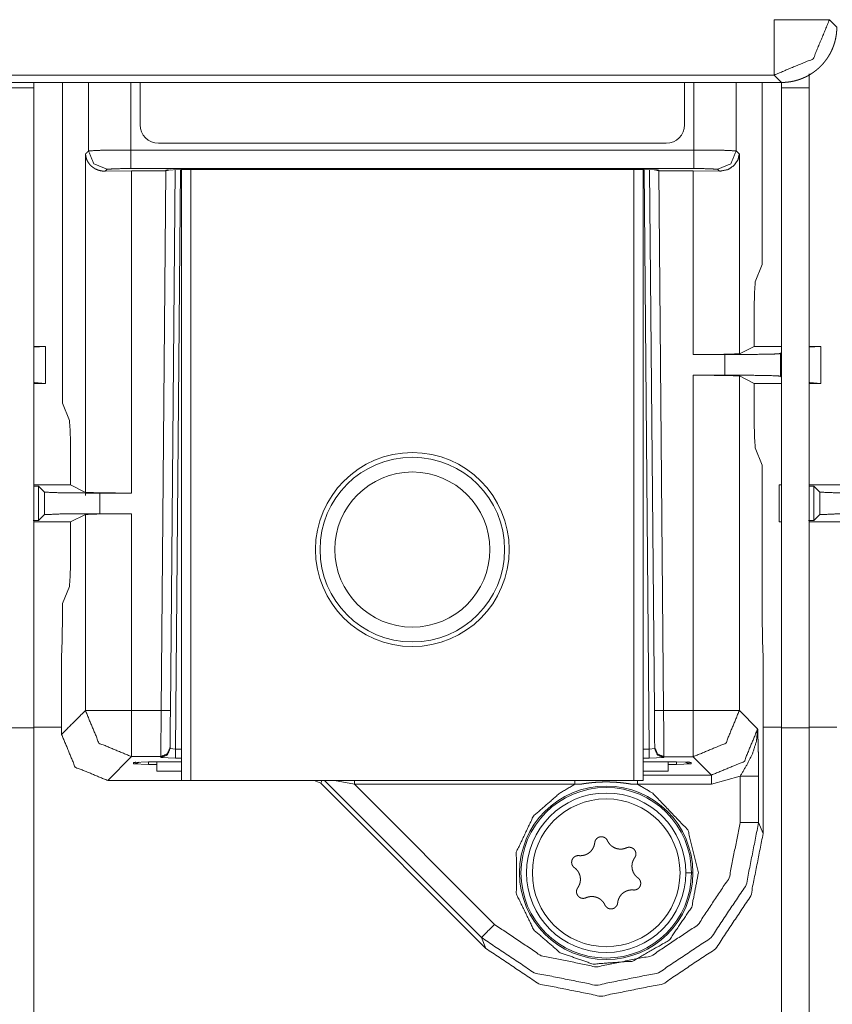
# Model space of a CAD drawing. Units: millimetres. Extents: x 0 to 1310, y 0 to 298.
# Drawn here: x 997 to 1004, y 141 to 150 of the extents above; entities that cross this region are included whole.
import ezdxf

# ---------------------------------------------------------------- set-up
doc = ezdxf.new("R2010")
doc.units = ezdxf.units.MM
doc.layers.add('230', color=7, linetype='Continuous', true_color=0xffffff)

# ---------------------------------------------------------------- blocks, each defined once
blk = doc.blocks.new('70CMC00191_3')
at = {"layer": '230', "color": 18, "linetype": 'Continuous', "lineweight": 13}
for p, q in [((114.4921, 148.376), (114.5587, 148.3094)), ((113.9924, 147.8763), (90.6248, 147.8763)), ((114.059, 147.8097), (113.9924, 147.8763)), ((107.5681, 147.8096), (107.5681, 144.9158)), ((107.8026, 147.1924), (107.8026, 147.8097)), ((108.1856, 147.1997), (108.1856, 147.8097)), ((108.2682, 147.4281), (108.2682, 147.8097)), ((113.1844, 147.8097), (113.1844, 147.4281)), ((113.267, 147.1997), (113.267, 147.8097)), ((113.6501, 147.8097), (113.6501, 147.1924)), ((113.8845, 146.1658), (113.8845, 147.8097)), ((113.0177, 147.2614), (108.4349, 147.2614)), ((113.6501, 147.1924), (113.6785, 147.1639)), ((113.6785, 147.1639), (113.6785, 145.3615)), ((107.9526, 147.0093), (108.191, 147.0119)), ((113.267, 147.0331), (108.1856, 147.0331)), ((108.5007, 147.0119), (108.191, 147.0119)), ((108.191, 147.0119), (108.191, 144.1042)), ((108.4583, 142.1425), (108.5007, 147.0119)), ((108.5007, 147.0119), (108.5015, 147.0119)), ((108.5015, 147.0119), (108.5416, 147.0218)), ((108.5015, 147.0119), (108.5016, 147.0185)), ((108.5016, 147.0185), (108.635, 147.0231)), ((108.5842, 147.0227), (108.5416, 142.1418)), ((108.634, 147.023), (108.5884, 141.795)), ((108.635, 147.0231), (108.635, 147.0231)), ((108.635, 147.0231), (108.635, 147.0231)), ((108.635, 147.0231), (112.8179, 147.0231)), ((108.635, 147.0231), (112.8179, 147.0231)), ((108.7263, 147.0232), (108.7263, 141.5114)), ((112.7263, 141.5114), (112.7263, 147.0232)), ((112.8179, 147.0231), (112.94, 147.0204)), ((112.8179, 147.0231), (112.8179, 147.0231)), ((112.8179, 147.0231), (112.8179, 147.0231)), ((112.8645, 141.795), (112.8188, 147.023)), ((112.9113, 142.1413), (112.8687, 147.0228)), ((112.9103, 147.0218), (112.9514, 147.0114)), ((112.94, 147.0204), (112.9512, 147.0185)), ((112.9512, 147.0185), (112.9514, 147.0114)), ((112.9514, 147.0114), (112.9521, 147.0114)), ((112.9521, 147.0114), (112.9946, 142.142)), ((113.2621, 147.0114), (113.5005, 147.0088)), ((113.8224, 146.0101), (113.8845, 146.1658)), ((113.8117, 145.4281), (113.8117, 145.6781)), ((107.4139, 145.4281), (107.3094, 145.4281)), ((107.4139, 145.4281), (107.3097, 145.4203)), ((107.4139, 145.0947), (107.4139, 145.4281)), ((113.549, 145.3545), (113.2621, 145.3545)), ((113.549, 145.1684), (113.549, 145.3545)), ((113.6785, 145.3615), (113.8117, 145.4281)), ((114.0594, 145.4281), (113.8117, 145.4281)), ((114.0594, 145.3735), (114.0489, 145.363)), ((114.0489, 145.363), (114.0489, 145.1598)), ((114.4139, 145.4281), (114.3094, 145.4281)), ((114.4139, 145.4281), (114.3097, 145.4203)), ((114.4139, 145.0947), (114.4139, 145.4281)), ((107.3094, 145.0947), (107.4139, 145.0947)), ((107.3149, 145.1023), (107.4139, 145.0947)), ((113.2621, 142.142), (113.2621, 145.1684)), ((113.2621, 145.1684), (113.549, 145.1684)), ((113.6785, 145.1613), (113.6785, 142.142)), ((113.8117, 145.0947), (113.6785, 145.1613)), ((113.8117, 145.0947), (114.0594, 145.0947)), ((113.8117, 144.8447), (113.8117, 145.0947)), ((114.0489, 145.1598), (114.0594, 145.1493)), ((114.3094, 145.0947), (114.4139, 145.0947)), ((114.3149, 145.1023), (114.4139, 145.0947)), ((107.5681, 144.9158), (107.6302, 144.7601)), ((113.8845, 144.357), (113.8224, 144.5127)), ((107.6409, 144.4281), (107.6409, 144.1781)), ((113.8845, 143.0114), (113.8845, 144.357)), ((107.3513, 144.1654), (107.3057, 144.1662)), ((107.6409, 144.1781), (107.3094, 144.1781)), ((107.4039, 144.1128), (107.3513, 144.1654)), ((107.3513, 144.1654), (107.3513, 143.8574)), ((107.4039, 143.91), (107.4039, 144.1128)), ((107.6409, 144.1781), (107.7746, 144.1112)), ((114.0594, 144.1781), (114.0387, 144.1781)), ((114.0387, 144.1781), (114.0387, 143.8447)), ((114.3513, 144.1654), (114.3057, 144.1662)), ((114.6409, 144.1781), (114.3094, 144.1781)), ((114.404, 144.1128), (114.3513, 144.1654)), ((114.3513, 144.1654), (114.3513, 143.8574)), ((114.404, 143.91), (114.404, 144.1128)), ((108.191, 144.1042), (107.9039, 144.1042)), ((107.9039, 144.1042), (107.9039, 143.9186)), ((107.3022, 143.8566), (107.3513, 143.8574)), ((107.3094, 143.8447), (107.6409, 143.8447)), ((107.3513, 143.8574), (107.4039, 143.91)), ((107.7746, 143.9116), (107.6409, 143.8447)), ((107.6409, 143.8447), (107.6409, 143.5947)), ((107.7746, 142.1425), (107.7746, 143.9116)), ((107.9039, 143.9186), (108.191, 143.9186)), ((108.191, 143.9186), (108.191, 142.1425)), ((114.0387, 143.8447), (114.0594, 143.8447)), ((114.3022, 143.8566), (114.3513, 143.8574)), ((114.3094, 143.8447), (114.6409, 143.8447)), ((114.3513, 143.8574), (114.404, 143.91)), ((107.6302, 143.2627), (107.5681, 143.107)), ((107.5681, 143.107), (107.5681, 143.0114)), ((107.5681, 143.0114), (107.5647, 142.7757)), ((113.8879, 142.7757), (113.8845, 143.0114)), ((107.5647, 142.7757), (107.5594, 142.6233)), ((113.8932, 142.6233), (113.8879, 142.7757)), ((107.5594, 142.6233), (107.5594, 141.9273)), ((113.8932, 141.0318), (113.8932, 142.6233)), ((108.191, 142.1425), (108.4583, 142.1425)), ((112.9946, 142.142), (113.2621, 142.142)), ((113.6785, 142.142), (113.8439, 141.9767)), ((108.5386, 141.8087), (108.5384, 141.7997)), ((108.5384, 141.7997), (108.5884, 141.795)), ((112.8645, 141.795), (112.9144, 141.7997)), ((112.9144, 141.7997), (112.9143, 141.8081)), ((108.191, 141.7261), (107.9758, 141.5109)), ((108.4552, 141.7261), (108.191, 141.7261)), ((108.4551, 141.7171), (108.4552, 141.7261)), ((108.5884, 141.7125), (108.4551, 141.7171)), ((108.5884, 141.795), (108.643, 141.795)), ((108.643, 141.7125), (108.5884, 141.7125)), ((112.8096, 141.795), (112.8645, 141.795)), ((112.8645, 141.7125), (112.8096, 141.7125)), ((112.9978, 141.7171), (112.8645, 141.7125)), ((113.2621, 141.7256), (112.9976, 141.7256)), ((112.9976, 141.7256), (112.9978, 141.7171)), ((113.4274, 141.5603), (113.2621, 141.7256)), ((108.2094, 141.66), (108.2095, 141.6734)), ((108.3426, 141.6553), (108.2094, 141.66)), ((108.2095, 141.6734), (108.3428, 141.678)), ((108.418, 141.6553), (108.3426, 141.6553)), ((108.3428, 141.678), (108.3428, 141.678)), ((108.3428, 141.678), (108.3428, 141.678)), ((108.3428, 141.678), (108.643, 141.678)), ((108.3428, 141.678), (108.643, 141.678)), ((112.8096, 141.678), (113.1098, 141.678)), ((112.8096, 141.678), (113.1098, 141.678)), ((113.11, 141.6553), (113.0346, 141.6553)), ((113.1098, 141.678), (113.2319, 141.6752)), ((113.1098, 141.678), (113.1098, 141.678)), ((113.1098, 141.678), (113.1098, 141.678)), ((113.2432, 141.66), (113.11, 141.6553)), ((113.2319, 141.6752), (113.2431, 141.6734)), ((113.2431, 141.6734), (113.2432, 141.66)), ((112.8096, 141.5603), (113.4274, 141.5603)), ((113.6857, 141.5489), (113.4274, 141.477)), ((113.6857, 141.1307), (113.6857, 141.5489)), ((113.8523, 141.5489), (113.8523, 141.1307)), ((107.9758, 141.5109), (109.841, 141.5109)), ((109.841, 141.5109), (109.8412, 141.5114)), ((109.8999, 141.4865), (109.841, 141.5109)), ((109.9102, 141.5114), (109.8999, 141.4865)), ((111.391, 139.9954), (109.8999, 141.4865)), ((111.35, 140.0942), (109.9329, 141.5114)), ((110.2029, 141.477), (110.0234, 141.5114)), ((112.1936, 141.477), (110.2029, 141.477)), ((110.2029, 141.477), (111.4678, 140.212)), ((113.4274, 141.477), (112.759, 141.477)), ((113.8523, 141.1307), (113.8932, 141.0318)), ((113.2588, 140.6781), (113.2459, 140.6781)), ((111.391, 139.9954), (111.35, 140.0942))]:
    blk.add_line(p, q, dxfattribs=at)
at = {"layer": '230', "color": 18, "linetype": 'Continuous', "lineweight": 18}
for p, q in [((114.3094, 147.8865), (114.3094, 147.7611)), ((90.5582, 147.8097), (114.059, 147.8097)), ((107.3094, 147.7611), (107.0594, 147.7611)), ((107.3094, 147.8098), (107.3094, 147.7611)), ((107.3094, 147.7611), (107.3094, 141.9876)), ((114.0594, 147.8098), (114.0594, 147.7611)), ((114.3094, 147.7611), (114.0594, 147.7611)), ((114.0594, 147.7611), (114.0594, 141.9876)), ((114.3094, 147.7611), (114.3094, 141.9876)), ((108.643, 141.5114), (108.643, 147.0232)), ((112.8096, 147.0232), (112.8096, 141.5114)), ((107.3094, 141.9876), (107.0594, 141.9876)), ((107.3094, 141.9876), (107.3094, 125.2611)), ((107.5595, 141.9915), (107.3095, 141.9915)), ((114.0597, 141.9915), (113.8934, 141.9915)), ((114.3094, 141.9876), (114.0594, 141.9876)), ((114.0594, 141.9876), (114.0594, 125.2611)), ((114.3094, 141.9876), (114.3094, 125.2611)), ((114.5596, 141.9915), (114.3097, 141.9915)), ((108.418, 141.678), (108.418, 141.5947)), ((113.0346, 141.678), (113.0346, 141.5947)), ((108.418, 141.5947), (108.643, 141.5947)), ((112.8096, 141.5947), (113.0346, 141.5947)), ((112.7263, 141.5114), (108.7263, 141.5114))]:
    blk.add_line(p, q, dxfattribs=at)
for centre, radius in [((110.7263, 143.5947), 0.875), ((110.7263, 143.5947), 0.8333), ((110.7263, 143.5947), 0.7), ((112.4763, 140.6781), 0.6667)]:
    blk.add_circle(centre, radius, dxfattribs=at)
at = {"layer": '230', "color": 18, "linetype": 'Continuous', "lineweight": 13}
for radius in [0.7825, 0.7696, 0.7197]:
    blk.add_circle((112.4763, 140.6781), radius, dxfattribs=at)
for centre, start, end in [((108.4349, 147.4281), 180, 270), ((113.0177, 147.4281), 270, 0)]:
    blk.add_arc(centre, 0.1667, start, end, dxfattribs=at)
for points in [[(114.4921, 148.376), (114.3455, 148.0229), (113.9924, 147.8763)], [(113.9924, 147.8763), (113.9924, 148.376)], [(113.9924, 148.376), (114.4921, 148.376)], [(107.9691, 147.0258), (107.8514, 147.0747), (107.8025, 147.1924)], [(108.1856, 147.0331), (108.1856, 147.1997)], [(113.267, 147.0331), (113.267, 147.1997)], [(107.9691, 147.0258), (107.9526, 147.0093)], [(113.2621, 145.3545), (113.2621, 147.0114)], [(113.5005, 147.0088), (113.4835, 147.0258)], [(108.191, 142.1425), (107.7746, 142.1425)], [(108.191, 142.1425), (108.191, 141.7261)], [(108.4552, 141.7261), (108.4583, 142.1425)], [(108.4583, 142.1425), (108.5416, 142.1418)], [(108.5416, 142.1418), (108.5386, 141.8087)], [(112.9113, 142.1413), (112.9946, 142.142)], [(112.9143, 141.8081), (112.9113, 142.1413)], [(112.9946, 142.142), (112.9976, 141.7256)], [(113.6785, 142.142), (113.5564, 141.8477), (113.2621, 141.7256)], [(113.2621, 142.142), (113.2621, 141.7256)], [(113.2621, 142.142), (113.6785, 142.142)], [(113.4274, 141.5603), (113.722, 141.6822), (113.8439, 141.9767)], [(108.5884, 141.7125), (108.5884, 141.795)], [(112.8645, 141.795), (112.8645, 141.7125)], [(108.3426, 141.678), (108.3426, 141.6553)], [(113.11, 141.678), (113.11, 141.6553)], [(113.4274, 141.5603), (113.4274, 141.477)], [(113.6857, 141.5489), (113.8523, 141.5489)], [(110.2029, 141.477), (110.2029, 141.5114)], [(112.1936, 141.5114), (112.1936, 141.477)], [(112.2423, 141.477), (112.1936, 141.477)], [(112.759, 141.477), (112.7103, 141.477)], [(112.759, 141.5114), (112.759, 141.477)], [(113.6857, 141.1307), (113.8523, 141.1307)], [(113.2459, 140.6781), (113.196, 140.6781)], [(111.4678, 140.212), (111.35, 140.0942)]]:
    blk.add_open_spline(points, degree=1, dxfattribs=at)
at = {"layer": '230', "color": 18, "linetype": 'Continuous', "lineweight": 18}
for points, knots in [([(114.059, 147.8097), (114.0641, 147.8098), (114.0693, 147.8098), (114.0745, 147.81), (114.0796, 147.8101), (114.0848, 147.8104), (114.0899, 147.8107), (114.095, 147.811), (114.1001, 147.8114), (114.1052, 147.8119), (114.1103, 147.8124), (114.1154, 147.8129), (114.1204, 147.8135), (114.1255, 147.8142), (114.1305, 147.8149), (114.1355, 147.8156), (114.1406, 147.8164), (114.1456, 147.8173), (114.1505, 147.8182), (114.1555, 147.8191), (114.1604, 147.8201), (114.1654, 147.8212), (114.1703, 147.8223), (114.1752, 147.8234), (114.18, 147.8246), (114.1849, 147.8258), (114.1897, 147.8271), (114.1946, 147.8284), (114.1993, 147.8298), (114.2041, 147.8312), (114.2089, 147.8327), (114.2136, 147.8342), (114.2183, 147.8358), (114.223, 147.8374), (114.2277, 147.839), (114.2323, 147.8407), (114.2369, 147.8425), (114.2415, 147.8442), (114.2461, 147.8461), (114.2507, 147.8479), (114.2552, 147.8498), (114.2597, 147.8518), (114.2642, 147.8538), (114.2686, 147.8558), (114.273, 147.8579), (114.2774, 147.86), (114.2818, 147.8621), (114.2861, 147.8643), (114.2905, 147.8665), (114.2947, 147.8688), (114.299, 147.8711), (114.3032, 147.8734), (114.3074, 147.8758), (114.3116, 147.8782), (114.3158, 147.8807), (114.3199, 147.8832), (114.324, 147.8857), (114.328, 147.8883), (114.332, 147.8909), (114.336, 147.8935), (114.34, 147.8962), (114.3439, 147.8989), (114.3478, 147.9016), (114.3517, 147.9044), (114.3555, 147.9072), (114.3593, 147.91), (114.3631, 147.9128), (114.3668, 147.9157), (114.3705, 147.9187), (114.3742, 147.9216), (114.3778, 147.9246), (114.3814, 147.9276), (114.385, 147.9307), (114.3885, 147.9337), (114.392, 147.9368), (114.3955, 147.94), (114.399, 147.9431), (114.4024, 147.9463), (114.4057, 147.9495), (114.4091, 147.9528), (114.4123, 147.956), (114.4189, 147.9627), (114.4252, 147.9694), (114.4316, 147.9763), (114.4377, 147.9834), (114.4438, 147.9906), (114.4497, 147.9979), (114.4555, 148.0053), (114.4612, 148.0129), (114.4668, 148.0206), (114.4722, 148.0284), (114.4775, 148.0364), (114.4827, 148.0444), (114.4877, 148.0526), (114.4926, 148.0609), (114.4973, 148.0694), (114.5019, 148.0779), (114.5063, 148.0866), (114.5105, 148.0953), (114.5146, 148.1042), (114.5186, 148.1132), (114.5223, 148.1223), (114.5259, 148.1314), (114.5294, 148.1407), (114.5326, 148.1501), (114.5357, 148.1595), (114.5386, 148.169), (114.5413, 148.1787), (114.5438, 148.1883), (114.5461, 148.1981), (114.5483, 148.2079), (114.5502, 148.2179), (114.552, 148.2278), (114.5535, 148.2379), (114.5549, 148.2479), (114.556, 148.2581), (114.557, 148.2683), (114.5577, 148.2785), (114.5582, 148.2888), (114.5585, 148.2991), (114.5587, 148.3094)], [0, 0, 0.006584, 0.013168, 0.01974, 0.026301, 0.032852, 0.039407, 0.04594, 0.052476, 0.058992, 0.065514, 0.072018, 0.078515, 0.084994, 0.091481, 0.097937, 0.104405, 0.110856, 0.117307, 0.123742, 0.130162, 0.136582, 0.14299, 0.149387, 0.155783, 0.16217, 0.168545, 0.174911, 0.181267, 0.187616, 0.193954, 0.200284, 0.206609, 0.212925, 0.219238, 0.225528, 0.231815, 0.238097, 0.244373, 0.250633, 0.256893, 0.263133, 0.269369, 0.275592, 0.281818, 0.288025, 0.294231, 0.30042, 0.306615, 0.312782, 0.31895, 0.325109, 0.331265, 0.337401, 0.343545, 0.34966, 0.355785, 0.361881, 0.367988, 0.374079, 0.380159, 0.386229, 0.3923, 0.398358, 0.404408, 0.410441, 0.416474, 0.422489, 0.428508, 0.434511, 0.440507, 0.446499, 0.452486, 0.45845, 0.46441, 0.470358, 0.476312, 0.482246, 0.488179, 0.494091, 0.500003, 0.511847, 0.523694, 0.535615, 0.547521, 0.559509, 0.571489, 0.583542, 0.595598, 0.607716, 0.619835, 0.632028, 0.644213, 0.656471, 0.668728, 0.681054, 0.693389, 0.705779, 0.718175, 0.730647, 0.743111, 0.755642, 0.768176, 0.780782, 0.793382, 0.806049, 0.818723, 0.831471, 0.844207, 0.857013, 0.869828, 0.882708, 0.895584, 0.908534, 0.921487, 0.934499, 0.947525, 0.960608, 0.973687, 0.986845, 1, 1]), ([(112.4879, 140.9682), (112.4857, 140.9726), (112.4831, 140.9768), (112.4802, 140.9807), (112.477, 140.9845), (112.4753, 140.9862), (112.4735, 140.9879), (112.4717, 140.9896), (112.4697, 140.9911), (112.4657, 140.9939), (112.4615, 140.9965), (112.4593, 140.9976), (112.457, 140.9986), (112.4547, 140.9996), (112.4524, 141.0004), (112.4477, 141.0018), (112.4429, 141.0029), (112.4404, 141.0032), (112.4379, 141.0035), (112.4354, 141.0036), (112.433, 141.0037), (112.428, 141.0035), (112.4231, 141.0029), (112.4207, 141.0025), (112.4182, 141.0019), (112.4158, 141.0013), (112.4135, 141.0005), (112.4089, 140.9987), (112.4044, 140.9966), (112.4022, 140.9954), (112.4001, 140.9941), (112.398, 140.9927), (112.396, 140.9912), (112.3923, 140.9881), (112.3888, 140.9846), (112.3871, 140.9827), (112.3855, 140.9808), (112.384, 140.9789), (112.3826, 140.9768), (112.38, 140.9727), (112.3778, 140.9683), (112.3768, 140.966), (112.376, 140.9637), (112.3752, 140.9613), (112.3745, 140.959), (112.3734, 140.9542), (112.3727, 140.9493)], [0, 0, 0.031216, 0.062219, 0.093203, 0.124394, 0.140062, 0.155687, 0.171254, 0.186779, 0.217808, 0.249046, 0.26483, 0.280533, 0.296153, 0.311743, 0.342906, 0.374169, 0.389956, 0.405726, 0.421443, 0.437068, 0.468265, 0.499605, 0.515423, 0.531168, 0.546943, 0.562589, 0.593807, 0.625084, 0.640885, 0.656611, 0.672291, 0.687951, 0.719088, 0.750284, 0.766018, 0.781709, 0.797329, 0.812921, 0.843959, 0.875058, 0.890659, 0.906318, 0.921963, 0.937557, 0.968713, 1, 1]), ([(112.3727, 140.9493), (112.3708, 140.9367), (112.3678, 140.9245), (112.3658, 140.9185), (112.3635, 140.9126), (112.3622, 140.9096), (112.3609, 140.9067), (112.3595, 140.9038), (112.358, 140.901), (112.3515, 140.8901), (112.344, 140.8799), (112.3419, 140.8775), (112.3398, 140.8751), (112.3376, 140.8727), (112.3354, 140.8705), (112.3307, 140.866), (112.3258, 140.8618), (112.3156, 140.8542), (112.3047, 140.8477), (112.299, 140.8449), (112.2932, 140.8423), (112.2902, 140.8411), (112.2872, 140.84), (112.2842, 140.839), (112.2811, 140.838), (112.2688, 140.835), (112.2563, 140.8331), (112.2532, 140.8328), (112.25, 140.8327), (112.2468, 140.8325), (112.2436, 140.8325), (112.2372, 140.8327), (112.2309, 140.8331)], [0, 0, 0.062267, 0.124243, 0.15531, 0.186538, 0.202231, 0.217975, 0.233688, 0.249356, 0.311682, 0.374, 0.38964, 0.405321, 0.421093, 0.436854, 0.46842, 0.499996, 0.56272, 0.625038, 0.65619, 0.687491, 0.703236, 0.718977, 0.734712, 0.750353, 0.81266, 0.874755, 0.890351, 0.905964, 0.921663, 0.937352, 0.968689, 1, 1]), ([(112.6594, 140.9034), (112.6476, 140.8987), (112.6355, 140.8953), (112.6293, 140.894), (112.623, 140.893), (112.6198, 140.8926), (112.6166, 140.8923), (112.6134, 140.8921), (112.6102, 140.892), (112.5976, 140.8922), (112.585, 140.8936), (112.5818, 140.8942), (112.5787, 140.8948), (112.5756, 140.8955), (112.5724, 140.8963), (112.5663, 140.8981), (112.5602, 140.9003), (112.5485, 140.9053), (112.5374, 140.9115), (112.5321, 140.915), (112.527, 140.9188), (112.5245, 140.9208), (112.522, 140.9228), (112.5196, 140.9249), (112.5172, 140.9271), (112.5084, 140.9362), (112.5006, 140.9461), (112.4988, 140.9487), (112.497, 140.9514), (112.4953, 140.9541), (112.4937, 140.9568), (112.4906, 140.9624), (112.4879, 140.9682)], [0, 0, 0.062271, 0.124254, 0.155359, 0.186552, 0.202251, 0.218008, 0.233685, 0.249387, 0.311689, 0.37399, 0.389657, 0.405359, 0.421086, 0.436909, 0.46846, 0.499979, 0.562757, 0.625078, 0.65624, 0.687516, 0.70328, 0.718998, 0.734758, 0.75039, 0.812686, 0.874778, 0.890383, 0.906, 0.921649, 0.937357, 0.968686, 1, 1]), ([(112.7333, 140.8131), (112.736, 140.8172), (112.7384, 140.8215), (112.7404, 140.826), (112.742, 140.8306), (112.7427, 140.833), (112.7433, 140.8354), (112.7437, 140.8378), (112.7441, 140.8403), (112.7446, 140.8451), (112.7446, 140.8501), (112.7445, 140.8526), (112.7443, 140.855), (112.744, 140.8575), (112.7435, 140.8599), (112.7424, 140.8647), (112.7409, 140.8694), (112.7399, 140.8717), (112.7389, 140.874), (112.7378, 140.8762), (112.7366, 140.8784), (112.734, 140.8826), (112.731, 140.8865), (112.7294, 140.8884), (112.7277, 140.8903), (112.7259, 140.892), (112.7241, 140.8937), (112.7203, 140.8968), (112.7162, 140.8996), (112.7141, 140.9009), (112.7119, 140.9021), (112.7096, 140.9031), (112.7074, 140.9041), (112.7027, 140.9058), (112.698, 140.9072), (112.6956, 140.9077), (112.6931, 140.9081), (112.6907, 140.9084), (112.6882, 140.9086), (112.6833, 140.9087), (112.6784, 140.9084), (112.6759, 140.9082), (112.6735, 140.9078), (112.6711, 140.9073), (112.6687, 140.9067), (112.664, 140.9052), (112.6594, 140.9034)], [0, 0, 0.031233, 0.062237, 0.093221, 0.124453, 0.140092, 0.155739, 0.171274, 0.186812, 0.217859, 0.249102, 0.264873, 0.280559, 0.296181, 0.311772, 0.342953, 0.374244, 0.389998, 0.405798, 0.421465, 0.437113, 0.468337, 0.499656, 0.515422, 0.531285, 0.546952, 0.562634, 0.593817, 0.625142, 0.640879, 0.656699, 0.672337, 0.687965, 0.719145, 0.750352, 0.765991, 0.781764, 0.797377, 0.812992, 0.84398, 0.875075, 0.890737, 0.906414, 0.922026, 0.93764, 0.968773, 1, 1]), ([(112.2309, 140.8331), (112.2259, 140.8334), (112.2211, 140.8333), (112.2162, 140.8328), (112.2113, 140.8319), (112.2089, 140.8313), (112.2065, 140.8306), (112.2042, 140.8298), (112.2019, 140.8289), (112.1975, 140.8269), (112.1932, 140.8244), (112.1911, 140.8231), (112.189, 140.8217), (112.1871, 140.8202), (112.1852, 140.8186), (112.1816, 140.8152), (112.1783, 140.8115), (112.1768, 140.8095), (112.1753, 140.8075), (112.1739, 140.8055), (112.1726, 140.8034), (112.1703, 140.799), (112.1684, 140.7944), (112.1676, 140.7921), (112.1668, 140.7897), (112.1662, 140.7873), (112.1656, 140.7849), (112.1649, 140.78), (112.1645, 140.7751), (112.1645, 140.7726), (112.1645, 140.7701), (112.1647, 140.7676), (112.165, 140.7651), (112.1658, 140.7603), (112.1671, 140.7555), (112.1678, 140.7531), (112.1687, 140.7508), (112.1697, 140.7485), (112.1707, 140.7463), (112.173, 140.742), (112.1757, 140.7379), (112.1772, 140.7359), (112.1788, 140.734), (112.1804, 140.7321), (112.1821, 140.7303), (112.1857, 140.727), (112.1896, 140.724)], [0, 0, 0.031166, 0.062156, 0.093172, 0.124362, 0.140072, 0.155686, 0.17123, 0.186767, 0.217855, 0.249052, 0.264753, 0.280512, 0.296122, 0.311713, 0.342878, 0.374214, 0.389944, 0.405711, 0.42141, 0.437048, 0.468303, 0.499637, 0.515431, 0.531183, 0.546926, 0.562594, 0.593831, 0.625093, 0.640846, 0.656603, 0.672329, 0.687978, 0.719098, 0.750281, 0.766031, 0.781729, 0.797375, 0.812961, 0.843993, 0.875102, 0.890697, 0.906356, 0.922054, 0.937633, 0.968763, 1, 1]), ([(112.763, 140.6322), (112.753, 140.6401), (112.744, 140.6488), (112.7398, 140.6536), (112.7358, 140.6585), (112.7339, 140.6611), (112.732, 140.6637), (112.7302, 140.6663), (112.7285, 140.669), (112.7223, 140.6801), (112.7173, 140.6917), (112.7162, 140.6947), (112.7152, 140.6978), (112.7142, 140.7008), (112.7134, 140.7039), (112.7119, 140.7102), (112.7107, 140.7165), (112.7092, 140.7292), (112.709, 140.7419), (112.7094, 140.7482), (112.7101, 140.7545), (112.7106, 140.7577), (112.7111, 140.7609), (112.7117, 140.764), (112.7124, 140.7671), (112.7159, 140.7793), (112.7206, 140.791), (112.7219, 140.7939), (112.7233, 140.7968), (112.7248, 140.7996), (112.7264, 140.8024), (112.7297, 140.8078), (112.7333, 140.8131)], [0, 0, 0.062262, 0.124237, 0.155342, 0.186537, 0.202246, 0.21797, 0.233699, 0.249361, 0.311681, 0.374011, 0.38967, 0.405357, 0.421095, 0.436913, 0.468451, 0.499978, 0.562731, 0.625037, 0.656265, 0.687569, 0.703273, 0.719032, 0.734765, 0.750411, 0.812698, 0.874803, 0.890407, 0.906052, 0.921702, 0.937409, 0.968722, 1, 1]), ([(112.1896, 140.724), (112.1996, 140.7161), (112.2086, 140.7073), (112.2128, 140.7026), (112.2168, 140.6976), (112.2187, 140.6951), (112.2206, 140.6925), (112.2224, 140.6898), (112.2241, 140.6871), (112.2303, 140.676), (112.2353, 140.6644), (112.2364, 140.6614), (112.2374, 140.6584), (112.2384, 140.6553), (112.2392, 140.6522), (112.2407, 140.646), (112.2419, 140.6397), (112.2434, 140.627), (112.2436, 140.6143), (112.2432, 140.6079), (112.2425, 140.6016), (112.242, 140.5984), (112.2415, 140.5953), (112.2409, 140.5921), (112.2402, 140.589), (112.2367, 140.5768), (112.232, 140.5651), (112.2307, 140.5622), (112.2293, 140.5594), (112.2278, 140.5566), (112.2262, 140.5538), (112.2229, 140.5483), (112.2193, 140.5431)], [0, 0, 0.062259, 0.124265, 0.155331, 0.186563, 0.202231, 0.217995, 0.233724, 0.249385, 0.311701, 0.374026, 0.389637, 0.405371, 0.421093, 0.43691, 0.468409, 0.499984, 0.562734, 0.625035, 0.656211, 0.687513, 0.703266, 0.719025, 0.734756, 0.750412, 0.812682, 0.874783, 0.890385, 0.905984, 0.921678, 0.937384, 0.968696, 1, 1]), ([(112.7217, 140.523), (112.7267, 140.5227), (112.7316, 140.5228), (112.7364, 140.5233), (112.7413, 140.5242), (112.7437, 140.5248), (112.7461, 140.5255), (112.7484, 140.5263), (112.7507, 140.5272), (112.7551, 140.5293), (112.7594, 140.5317), (112.7615, 140.533), (112.7636, 140.5345), (112.7655, 140.536), (112.7674, 140.5376), (112.771, 140.5409), (112.7743, 140.5446), (112.7758, 140.5466), (112.7773, 140.5486), (112.7787, 140.5507), (112.78, 140.5528), (112.7823, 140.5572), (112.7842, 140.5617), (112.785, 140.5641), (112.7858, 140.5665), (112.7864, 140.5689), (112.787, 140.5713), (112.7877, 140.5761), (112.7881, 140.5811), (112.7881, 140.5836), (112.7881, 140.5861), (112.7879, 140.5885), (112.7876, 140.591), (112.7868, 140.5958), (112.7855, 140.6006), (112.7848, 140.603), (112.7839, 140.6053), (112.7829, 140.6076), (112.7819, 140.6098), (112.7796, 140.6141), (112.7769, 140.6183), (112.7754, 140.6202), (112.7738, 140.6222), (112.7722, 140.624), (112.7705, 140.6258), (112.7669, 140.6291), (112.763, 140.6322)], [0, 0, 0.031228, 0.062215, 0.093229, 0.124416, 0.140124, 0.155737, 0.171279, 0.186815, 0.217841, 0.249092, 0.264791, 0.280549, 0.296157, 0.311747, 0.342909, 0.374198, 0.389968, 0.405733, 0.421431, 0.437067, 0.468289, 0.49962, 0.515434, 0.531247, 0.546925, 0.562591, 0.593826, 0.625085, 0.640837, 0.65666, 0.672315, 0.687969, 0.719075, 0.750271, 0.765999, 0.781696, 0.797341, 0.812925, 0.843954, 0.87506, 0.890654, 0.906363, 0.92201, 0.937587, 0.968714, 1, 1]), ([(112.2193, 140.5431), (112.2166, 140.5389), (112.2142, 140.5346), (112.2122, 140.5302), (112.2106, 140.5255), (112.2099, 140.5231), (112.2093, 140.5207), (112.2089, 140.5183), (112.2085, 140.5159), (112.208, 140.511), (112.208, 140.5061), (112.2081, 140.5036), (112.2083, 140.5011), (112.2086, 140.4986), (112.2091, 140.4962), (112.2102, 140.4914), (112.2117, 140.4867), (112.2127, 140.4844), (112.2137, 140.4821), (112.2148, 140.4799), (112.216, 140.4777), (112.2186, 140.4735), (112.2216, 140.4696), (112.2232, 140.4677), (112.2249, 140.4659), (112.2267, 140.4641), (112.2285, 140.4624), (112.2323, 140.4593), (112.2364, 140.4565), (112.2385, 140.4553), (112.2407, 140.4541), (112.243, 140.453), (112.2452, 140.452), (112.2499, 140.4503), (112.2546, 140.449), (112.257, 140.4485), (112.2595, 140.4481), (112.2619, 140.4477), (112.2644, 140.4475), (112.2693, 140.4474), (112.2742, 140.4477), (112.2767, 140.448), (112.2791, 140.4484), (112.2815, 140.4489), (112.2839, 140.4494), (112.2886, 140.4509), (112.2932, 140.4528)], [0, 0, 0.031198, 0.062203, 0.093188, 0.124359, 0.140062, 0.155724, 0.171246, 0.186785, 0.217833, 0.249077, 0.264783, 0.280535, 0.296157, 0.311749, 0.342867, 0.374202, 0.389955, 0.405783, 0.42145, 0.437099, 0.468324, 0.499644, 0.51541, 0.531181, 0.546941, 0.562623, 0.593807, 0.625133, 0.640871, 0.656634, 0.672331, 0.68796, 0.71908, 0.750287, 0.76599, 0.781699, 0.797378, 0.812923, 0.843978, 0.875074, 0.890737, 0.90636, 0.922024, 0.937638, 0.968772, 1, 1]), ([(112.2932, 140.4528), (112.305, 140.4574), (112.3171, 140.4609), (112.3233, 140.4621), (112.3296, 140.4631), (112.3328, 140.4635), (112.336, 140.4638), (112.3392, 140.464), (112.3424, 140.4642), (112.355, 140.464), (112.3676, 140.4625), (112.3708, 140.462), (112.3739, 140.4613), (112.377, 140.4606), (112.3802, 140.4598), (112.3863, 140.458), (112.3924, 140.4559), (112.4041, 140.4508), (112.4152, 140.4446), (112.4205, 140.4411), (112.4256, 140.4374), (112.4281, 140.4354), (112.4306, 140.4333), (112.433, 140.4312), (112.4354, 140.4291), (112.4442, 140.42), (112.452, 140.41), (112.4538, 140.4074), (112.4556, 140.4048), (112.4573, 140.4021), (112.4589, 140.3993), (112.4619, 140.3937), (112.4647, 140.388)], [0, 0, 0.062271, 0.124253, 0.155309, 0.186552, 0.202251, 0.217957, 0.233685, 0.249338, 0.311691, 0.373987, 0.389662, 0.405364, 0.421092, 0.436915, 0.468465, 0.499984, 0.562763, 0.625014, 0.656204, 0.687521, 0.703244, 0.719001, 0.734724, 0.750393, 0.812688, 0.87478, 0.890386, 0.906002, 0.921652, 0.937359, 0.968664, 1, 1]), ([(112.5799, 140.4069), (112.5818, 140.4194), (112.5848, 140.4316), (112.5868, 140.4376), (112.5891, 140.4436), (112.5904, 140.4465), (112.5917, 140.4494), (112.5931, 140.4523), (112.5946, 140.4551), (112.6011, 140.466), (112.6086, 140.4762), (112.6107, 140.4786), (112.6128, 140.481), (112.615, 140.4834), (112.6172, 140.4857), (112.6219, 140.4901), (112.6268, 140.4943), (112.637, 140.5019), (112.6479, 140.5084), (112.6536, 140.5113), (112.6594, 140.5138), (112.6624, 140.515), (112.6654, 140.5161), (112.6684, 140.5172), (112.6715, 140.5181), (112.6838, 140.5212), (112.6963, 140.523), (112.6994, 140.5233), (112.7026, 140.5235), (112.7058, 140.5236), (112.709, 140.5236), (112.7154, 140.5235), (112.7217, 140.523)], [0, 0, 0.06227, 0.124247, 0.155315, 0.186545, 0.202238, 0.217983, 0.233674, 0.249367, 0.311695, 0.374015, 0.389656, 0.405337, 0.42111, 0.436872, 0.468438, 0.499978, 0.562745, 0.625021, 0.656219, 0.687522, 0.703267, 0.719009, 0.734745, 0.750386, 0.812708, 0.874805, 0.890398, 0.906012, 0.92171, 0.937401, 0.968738, 1, 1]), ([(112.4647, 140.388), (112.4669, 140.3836), (112.4695, 140.3794), (112.4724, 140.3754), (112.4756, 140.3717), (112.4773, 140.3699), (112.4791, 140.3682), (112.4809, 140.3666), (112.4829, 140.365), (112.4869, 140.3622), (112.4911, 140.3597), (112.4933, 140.3585), (112.4956, 140.3575), (112.4979, 140.3566), (112.5002, 140.3557), (112.5049, 140.3543), (112.5097, 140.3533), (112.5122, 140.3529), (112.5147, 140.3527), (112.5172, 140.3525), (112.5196, 140.3524), (112.5246, 140.3526), (112.5295, 140.3532), (112.5319, 140.3537), (112.5344, 140.3542), (112.5368, 140.3549), (112.5391, 140.3556), (112.5437, 140.3574), (112.5482, 140.3596), (112.5504, 140.3608), (112.5525, 140.3621), (112.5546, 140.3635), (112.5566, 140.3649), (112.5603, 140.3681), (112.5639, 140.3715), (112.5655, 140.3734), (112.5671, 140.3753), (112.5686, 140.3773), (112.57, 140.3793), (112.5726, 140.3835), (112.5748, 140.3879), (112.5757, 140.3901), (112.5766, 140.3925), (112.5774, 140.3948), (112.5781, 140.3972), (112.5792, 140.402), (112.5799, 140.4069)], [0, 0, 0.031217, 0.062221, 0.093152, 0.124394, 0.140063, 0.155643, 0.171254, 0.186779, 0.217808, 0.249048, 0.264774, 0.280509, 0.296155, 0.311745, 0.342846, 0.374174, 0.389961, 0.405732, 0.421384, 0.437074, 0.468275, 0.499608, 0.515427, 0.531186, 0.546898, 0.562588, 0.593807, 0.625085, 0.640829, 0.656611, 0.672328, 0.68795, 0.719088, 0.750284, 0.765976, 0.781708, 0.797329, 0.812921, 0.84396, 0.87506, 0.890696, 0.906378, 0.921962, 0.937619, 0.968712, 1, 1])]:
    blk.add_open_spline(points, degree=1, knots=knots, dxfattribs=at)
at = {"layer": '230', "color": 18, "linetype": 'Continuous', "lineweight": 13}
for points, knots in [([(107.7746, 147.1639), (107.7746, 147.1641), (107.7746, 147.1643), (107.7746, 147.1641), (107.7746, 147.1644), (107.7747, 147.1645), (107.7748, 147.1646), (107.775, 147.1647), (107.7751, 147.1649), (107.7752, 147.165), (107.7754, 147.1652), (107.7755, 147.1653), (107.7763, 147.1662), (107.7772, 147.167), (107.7799, 147.1697), (107.782, 147.1717), (107.7821, 147.1719), (107.7826, 147.1724), (107.783, 147.1728), (107.7835, 147.1733), (107.7844, 147.1742), (107.7853, 147.1751), (107.7861, 147.176), (107.787, 147.1769), (107.7875, 147.1773), (107.7879, 147.1778), (107.7882, 147.178), (107.7884, 147.1782), (107.7888, 147.1787), (107.7957, 147.1855), (107.8025, 147.1924)], [0, 0, 0.005617, 0.009953, 0.016079, 0.023008, 0.025755, 0.030804, 0.035854, 0.040904, 0.045954, 0.051003, 0.053714, 0.084734, 0.115935, 0.208993, 0.28005, 0.286725, 0.302235, 0.317926, 0.333436, 0.364636, 0.396016, 0.427217, 0.458236, 0.473928, 0.489437, 0.498637, 0.505129, 0.520639, 0.76032, 1, 1]), ([(107.7746, 144.1112), (107.7746, 144.1115), (107.7746, 147.1639)], [0, 0, 0.000085, 1, 1]), ([(107.9526, 147.0093), (107.9409, 147.0095), (107.9295, 147.0102), (107.926, 147.0106), (107.9225, 147.0111), (107.9167, 147.012), (107.9109, 147.0132), (107.9021, 147.0153), (107.8935, 147.0177), (107.8894, 147.0191), (107.8853, 147.0205), (107.8812, 147.0221), (107.8773, 147.0238), (107.8696, 147.0273), (107.8623, 147.031), (107.8616, 147.0313), (107.8608, 147.0317), (107.8521, 147.0369), (107.8438, 147.0426), (107.8399, 147.0455), (107.8361, 147.0484), (107.8304, 147.0532), (107.8249, 147.0582), (107.8197, 147.0633), (107.8147, 147.0686), (107.8059, 147.0796), (107.7982, 147.091), (107.7956, 147.0954), (107.7932, 147.0997), (107.7893, 147.1072), (107.786, 147.1147), (107.7788, 147.1391), (107.7746, 147.1639)], [0, 0, 0.044851, 0.088863, 0.102473, 0.115995, 0.138753, 0.161238, 0.19627, 0.230596, 0.247255, 0.263763, 0.280543, 0.29718, 0.329517, 0.361128, 0.364257, 0.367351, 0.406616, 0.445224, 0.463854, 0.482279, 0.511059, 0.539422, 0.567703, 0.595546, 0.649761, 0.702907, 0.722229, 0.741328, 0.773651, 0.805423, 0.903251, 1, 1]), ([(107.8025, 147.1924), (107.9194, 147.1976), (108.1856, 147.1997)], [0, 0, 0.305109, 1, 1]), ([(108.1856, 147.1997), (108.3941, 147.1997), (110.7263, 147.1997), (113.0585, 147.1997), (113.267, 147.1997)], [0, 0, 0.041025, 0.5, 0.958977, 1, 1]), ([(113.267, 147.1997), (113.5332, 147.1976), (113.6501, 147.1924)], [0, 0, 0.694873, 1, 1]), ([(113.6501, 147.1924), (113.6012, 147.0747), (113.4835, 147.0258)], [0, 0, 0.500008, 1, 1]), ([(113.6785, 147.1639), (113.6657, 147.1106), (113.6324, 147.0619), (113.5774, 147.0236), (113.5005, 147.0088)], [0, 0, 0.211472, 0.439212, 0.698028, 1, 1]), ([(108.1856, 147.0331), (108.0351, 147.031), (107.9691, 147.0258)], [0, 0, 0.694469, 1, 1]), ([(108.5016, 147.0185), (108.5117, 147.0191), (108.5217, 147.0209)], [0, 0, 0.499633, 1, 1]), ([(112.9512, 147.0185), (112.9411, 147.0191), (112.9312, 147.0209)], [0, 0, 0.500138, 1, 1]), ([(112.9341, 147.0205), (112.9342, 147.0205), (112.9361, 147.0203)], [0, 0, 0.075612, 1, 1]), ([(113.2621, 147.0114), (113.2262, 147.0114), (113.0909, 147.0114), (112.9868, 147.0114), (112.9521, 147.0114)], [0, 0, 0.115819, 0.552259, 0.887981, 1, 1]), ([(113.4835, 147.0258), (113.4175, 147.031), (113.267, 147.0331)], [0, 0, 0.305531, 1, 1]), ([(113.8117, 145.6781), (113.8148, 145.9033), (113.8224, 146.0101)], [0, 0, 0.677645, 1, 1]), ([(113.2621, 145.3545), (113.565, 145.3567), (113.6785, 145.3615)], [0, 0, 0.727184, 1, 1]), ([(114.0489, 145.363), (113.9915, 145.3591), (113.8087, 145.3557), (113.549, 145.3545)], [0, 0, 0.115009, 0.480631, 1, 1]), ([(113.6785, 145.1613), (113.565, 145.1661), (113.2621, 145.1683)], [0, 0, 0.272816, 1, 1]), ([(113.549, 145.1683), (113.8087, 145.1671), (113.9915, 145.1637), (114.0489, 145.1598)], [0, 0, 0.519369, 0.884991, 1, 1]), ([(113.8224, 144.5127), (113.8148, 144.6195), (113.8117, 144.8447)], [0, 0, 0.322355, 1, 1]), ([(107.6302, 144.7601), (107.6378, 144.6533), (107.6409, 144.4281)], [0, 0, 0.322353, 1, 1]), ([(107.9039, 144.1042), (107.5534, 144.1067), (107.4039, 144.1128)], [0, 0, 0.700851, 1, 1]), ([(107.7746, 144.1112), (107.9016, 144.1063), (108.191, 144.1042)], [0, 0, 0.305089, 1, 1]), ([(114.9039, 144.1042), (114.5534, 144.1067), (114.404, 144.1128)], [0, 0, 0.700845, 1, 1]), ([(107.4039, 143.91), (107.5534, 143.9161), (107.9039, 143.9186)], [0, 0, 0.299148, 1, 1]), ([(108.191, 143.9186), (107.9016, 143.9166), (107.7746, 143.9116)], [0, 0, 0.694911, 1, 1]), ([(114.404, 143.91), (114.5534, 143.9161), (114.9039, 143.9186)], [0, 0, 0.299154, 1, 1]), ([(107.6409, 143.5947), (107.6378, 143.3695), (107.6302, 143.2627)], [0, 0, 0.677647, 1, 1]), ([(107.5594, 141.9273), (107.5599, 141.9278), (107.7746, 142.1425)], [0, 0, 0.002353, 1, 1]), ([(108.191, 141.7261), (107.8967, 141.8482), (107.7746, 142.1425)], [0, 0, 0.500007, 1, 1]), ([(113.8439, 141.9767), (113.832, 141.8624), (113.7972, 141.7525), (113.745, 141.6496), (113.6857, 141.5489)], [0, 0, 0.24847, 0.49771, 0.747224, 1, 1]), ([(113.8439, 141.9767), (113.844, 141.9711), (113.8441, 141.9683), (113.8442, 141.9655), (113.8446, 141.9542), (113.8454, 141.9316), (113.8462, 141.9087), (113.8469, 141.8853), (113.8476, 141.8613), (113.8483, 141.8367), (113.8487, 141.8241), (113.849, 141.8113), (113.8496, 141.7853), (113.8502, 141.7585), (113.8507, 141.7308), (113.8509, 141.7167), (113.8513, 141.6876), (113.8515, 141.6727), (113.8518, 141.6424), (113.8521, 141.6117), (113.8522, 141.5805), (113.8523, 141.5489)], [0, 0, 0.013073, 0.019623, 0.026195, 0.052464, 0.105386, 0.159032, 0.213714, 0.269674, 0.327225, 0.356677, 0.386537, 0.44744, 0.510127, 0.574744, 0.607836, 0.675757, 0.71061, 0.781426, 0.853231, 0.926048, 1, 1]), ([(107.9758, 141.5109), (107.6813, 141.6328), (107.5594, 141.9273)], [0, 0, 0.499993, 1, 1]), ([(108.4551, 141.7172), (108.5138, 141.7413), (108.5384, 141.7997)], [0, 0, 0.500103, 1, 1]), ([(108.4552, 141.7261), (108.5139, 141.7502), (108.5386, 141.8087)], [0, 0, 0.500103, 1, 1]), ([(112.9143, 141.8081), (112.9389, 141.7497), (112.9976, 141.7256)], [0, 0, 0.499897, 1, 1]), ([(112.9144, 141.7997), (112.9391, 141.7413), (112.9978, 141.7172)], [0, 0, 0.499897, 1, 1]), ([(108.2599, 141.677), (108.236, 141.6644), (108.2094, 141.66)], [0, 0, 0.49998, 1, 1]), ([(108.2095, 141.6734), (108.2196, 141.674), (108.2296, 141.6758)], [0, 0, 0.499887, 1, 1]), ([(113.1927, 141.677), (113.2166, 141.6644), (113.2433, 141.66)], [0, 0, 0.499886, 1, 1]), ([(113.226, 141.6754), (113.2261, 141.6754), (113.228, 141.6752), (113.2278, 141.6752), (113.2269, 141.6754), (113.2252, 141.6757), (113.2233, 141.6761), (113.2208, 141.6767), (113.213, 141.6792)], [0, 0, 0.008869, 0.114247, 0.126046, 0.175438, 0.272631, 0.385898, 0.530982, 1, 1]), ([(113.223, 141.6758), (113.233, 141.674), (113.2431, 141.6734)], [0, 0, 0.499862, 1, 1]), ([(113.3088, 140.6781), (113.2493, 140.3691), (113.0459, 140.071), (112.7173, 139.8812), (112.3574, 139.8541), (112.0601, 139.9571), (111.8228, 140.1624), (111.6662, 140.4863), (111.665, 140.8647), (111.8199, 141.1901), (112.0566, 141.397), (112.1936, 141.477)], [0, 0, 0.087017, 0.186835, 0.29177, 0.391586, 0.478602, 0.565364, 0.664871, 0.769525, 0.869165, 0.956131, 1, 1]), ([(112.7103, 141.477), (112.7066, 141.4776), (112.703, 141.4783), (112.6994, 141.4789), (112.6958, 141.4795), (112.6885, 141.4807), (112.6812, 141.4818), (112.6667, 141.484), (112.6521, 141.486), (112.623, 141.4896), (112.5938, 141.4926), (112.5645, 141.4949), (112.5352, 141.4966), (112.5205, 141.4971), (112.5058, 141.4976), (112.4911, 141.4978), (112.4763, 141.4979), (112.4469, 141.4976), (112.4176, 141.4966), (112.3882, 141.4949), (112.359, 141.4926), (112.3297, 141.4897), (112.3005, 141.4861), (112.2859, 141.484), (112.2714, 141.4818), (112.2641, 141.4807), (112.2568, 141.4795), (112.2532, 141.4789), (112.2496, 141.4783), (112.2459, 141.4776), (112.2423, 141.477)], [0, 0, 0.007831, 0.015659, 0.023482, 0.031302, 0.046931, 0.062568, 0.09383, 0.125067, 0.187492, 0.249899, 0.312315, 0.374768, 0.406035, 0.437312, 0.468604, 0.499913, 0.562446, 0.624902, 0.687332, 0.749768, 0.812241, 0.874778, 0.906079, 0.937385, 0.953047, 0.968698, 0.976518, 0.984341, 0.99219, 1, 1]), ([(112.759, 141.477), (112.7655, 141.4732), (112.772, 141.4694), (112.896, 141.397), (113.2136, 141.0646), (113.3088, 140.6781)], [0, 0, 0.007396, 0.014787, 0.156055, 0.608329, 1, 1]), ([(113.8523, 141.1307), (113.7407, 140.5689), (113.4232, 140.0929), (112.948, 139.7752), (112.3873, 139.6638), (111.8263, 139.7759), (111.35, 140.0942)], [0, 0, 0.166853, 0.333498, 0.5, 0.666502, 0.833149, 1, 1]), ([(111.4678, 140.212), (111.8901, 139.9295), (112.3875, 139.8299), (112.8845, 139.9285), (113.3056, 140.2102), (113.5869, 140.6323), (113.6857, 141.1307)], [0, 0, 0.166906, 0.333546, 0.499998, 0.666451, 0.833093, 1, 1]), ([(113.8932, 141.0319), (113.7818, 140.4696), (113.4644, 139.9934), (112.9893, 139.6755), (112.4285, 139.5643), (111.8674, 139.6766), (111.391, 139.9954)], [0, 0, 0.166904, 0.333545, 0.499999, 0.666454, 0.833096, 1, 1])]:
    blk.add_open_spline(points, degree=1, knots=knots, dxfattribs=at)
at = {"layer": '230', "color": 18, "linetype": 'Continuous', "lineweight": 18}
for points in [[(108.7263, 141.5114), (108.643, 141.5114)], [(112.8096, 141.5114), (112.7263, 141.5114)]]:
    blk.add_open_spline(points, degree=1, dxfattribs=at)

msp = doc.modelspace()

# ---------------------------------------------------------------- block references
msp.add_blockref('70CMC00191_3', (889.5704, 1.1429))

doc.saveas('drawing.dxf')
